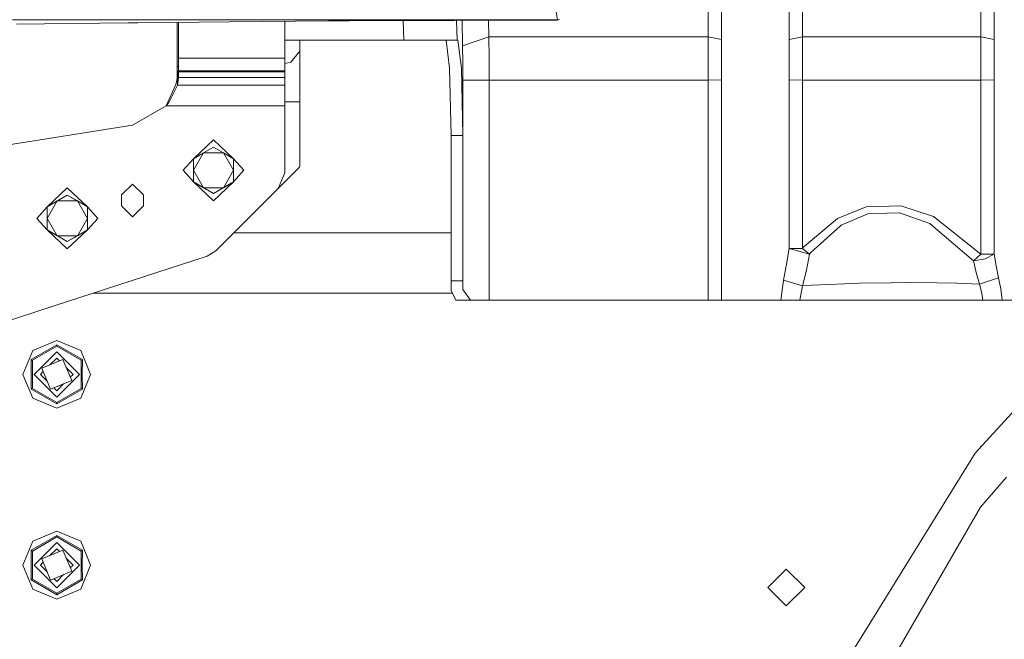
# Model space of a CAD drawing. Units: millimetres. Extents: x 687 to 8601, y -660 to 3654.
# Drawn here: x 1219 to 1580, y 1102 to 1329 of the extents above; entities that cross this region are included whole.
import ezdxf

# ---------------------------------------------------------------- set-up
doc = ezdxf.new("R2010")
doc.units = ezdxf.units.MM
doc.layers.add('1', color=7, linetype='Continuous', true_color=0xffffff)
doc.styles.add('blockfont', font='simplex.shx')
doc.dimstyles.get("Standard").update_dxf_attribs({"dimtxt": 0.18, "dimasz": 0.18, "dimexe": 0.18, "dimexo": 0.0625, "dimgap": 0.09, "dimtad": 0, "dimtih": 1, "dimtoh": 1, "dimdec": 4, "dimzin": 0, "dimdsep": 46, "dimtxsty": 'Standard', "dimcen": 0.09, "dimadec": 0, "dimazin": 0, "dimtfac": 1, "dimtdec": 4, "dimtofl": 0, "dimtmove": 0, "dimatfit": 3, "dimfxl": 1, "dimtolj": 1, "dimtzin": 0, "dimarcsym": 0})

# ---------------------------------------------------------------- blocks, each defined once
blk = doc.blocks.new('_U0')
at = {"layer": '1', "color": 18, "lineweight": 35}
for p, q in [((976.750075, 1188.821426), (976.750075, -622)), ((8199.721276, 1012.699982), (8199.721276, -622)), ((976.750075, -620), (4507.516925, -620)), ((8199.721276, -620), (4668.954425, -620))]:
    blk.add_line(p, q, dxfattribs=at)
at = {"layer": '1', "color": 18, "lineweight": 70}
for points in [[(976.750075, -620), (1026.750026, -606.60254), (1026.750124, -633.39746)], [(8199.721276, -620), (8149.721325, -633.39746), (8149.721226, -606.60254)]]:
    blk.add_solid(points, dxfattribs=at)
at = {"layer": '1', "color": 18, "linetype": 'Continuous', "lineweight": 13, "insert": (4511.666925, -658.895833), "char_height": 50, "attachment_point": 7, "line_spacing_factor": 0.903614, "style": 'blockfont'}
blk.add_mtext('\\W1.1836;OAL', dxfattribs=at)
blk = doc.blocks.new('_U3')
at = {"layer": '1', "color": 18, "lineweight": 35}
for p, q in [((976.750075, 1188.821426), (976.750075, 28)), ((2000, 240), (2000, 28)), ((976.750075, 30), (1303.437537, 30)), ((2000, 30), (1695.187537, 30))]:
    blk.add_line(p, q, dxfattribs=at)
at = {"layer": '1', "color": 18, "lineweight": 13}
for p, q in [((1308.062537, -45), (1283.062537, -45)), ((1283.062537, -45), (1283.062537, -138.75)), ((1539.729204, -45), (1514.729204, -45)), ((1539.729204, -138.75), (1539.729204, -45)), ((1283.062537, -138.75), (1308.062537, -138.75)), ((1514.729204, -138.75), (1539.729204, -138.75))]:
    blk.add_line(p, q, dxfattribs=at)
at = {"layer": '1', "color": 18, "lineweight": 70}
for points in [[(976.750075, 30), (1026.750026, 43.39746), (1026.750124, 16.60254)], [(2000, 30), (1950.000049, 16.60254), (1949.999951, 43.39746)]]:
    blk.add_solid(points, dxfattribs=at)
at = {"layer": '1', "color": 18, "linetype": 'Continuous', "lineweight": 13, "char_height": 50, "attachment_point": 7, "line_spacing_factor": 0.903614, "style": 'blockfont'}
for s, insert in [('\\W1.3321;40.3', (1307.587537, -8.895833)), ('\\W1.1484;BA', (1592.379204, -8.895833)), ('\\W1.1591;1023', (1307.587537, -130.770833))]:
    blk.add_mtext(s, dxfattribs=dict(at, insert=insert))
blk = doc.blocks.new('_U5')
at = {"layer": '1', "color": 18, "lineweight": 35}
for p, q in [((1002.248227, 1272.821417), (734.600119, 1272.821417)), ((736.600119, 1272.821417), (736.600119, 839.366042)), ((736.600119, 305.910668), (736.600119, 739.366042)), ((989.078388, 305.910668), (734.600119, 305.910668))]:
    blk.add_line(p, q, dxfattribs=at)
at = {"layer": '1', "color": 18, "lineweight": 13}
for p, q in [((786.339702, 839.366042), (686.860536, 839.366042)), ((686.860536, 839.366042), (686.860536, 739.366042)), ((786.339702, 739.366042), (786.339702, 839.366042)), ((686.860536, 739.366042), (786.339702, 739.366042))]:
    blk.add_line(p, q, dxfattribs=at)
at = {"layer": '1', "color": 18, "lineweight": 70}
for points in [[(736.600119, 1272.821417), (749.997579, 1222.821466), (723.202659, 1222.821368)], [(736.600119, 305.910668), (723.202659, 355.910618), (749.997579, 355.910717)]]:
    blk.add_solid(points, dxfattribs=at)
at = {"layer": '1', "color": 18, "linetype": 'Continuous', "lineweight": 13, "insert": (714.510536, 750.470209), "char_height": 50, "attachment_point": 7, "line_spacing_factor": 0.903614, "style": 'blockfont'}
blk.add_mtext('\\W1.2160;2', dxfattribs=at)
blk = doc.blocks.new('_U10')
at = {"layer": '1', "color": 18, "lineweight": 35}
for p, q in [((976.750075, 1255.371442), (976.750075, 3354.623179)), ((976.750075, 3352.623179), (2648.020871, 3352.623179)), ((4820, 3352.623179), (3148.729204, 3352.623179))]:
    blk.add_line(p, q, dxfattribs=at)
at = {"layer": '1', "color": 18, "lineweight": 13}
for p, q in [((2679.885454, 3277.623179), (2654.885454, 3277.623179)), ((2654.885454, 3277.623179), (2654.885454, 3183.873179)), ((2911.552121, 3277.623179), (2886.552121, 3277.623179)), ((2911.552121, 3183.873179), (2911.552121, 3277.623179)), ((2654.885454, 3183.873179), (2679.885454, 3183.873179)), ((2886.552121, 3183.873179), (2911.552121, 3183.873179))]:
    blk.add_line(p, q, dxfattribs=at)
at = {"layer": '1', "color": 18, "lineweight": 70}
for points in [[(976.750075, 3352.623179), (1026.750026, 3366.020639), (1026.750124, 3339.225719)], [(4820, 3352.623179), (4770.000049, 3339.225719), (4769.999951, 3366.020639)]]:
    blk.add_solid(points, dxfattribs=at)
at = {"layer": '1', "color": 18, "linetype": 'Continuous', "lineweight": 13, "char_height": 50, "attachment_point": 7, "line_spacing_factor": 0.903614, "style": 'blockfont'}
for s, insert in [('\\W1.2899;151.3', (2652.170871, 3313.727346)), ('\\W1.1047;BBC', (2991.441704, 3313.727346)), ('\\W1.1591;3843', (2679.410454, 3191.852346))]:
    blk.add_mtext(s, dxfattribs=dict(at, insert=insert))

msp = doc.modelspace()

# ---------------------------------------------------------------- linework, layer by layer
at = {"layer": '1', "color": 18, "linetype": 'Continuous', "lineweight": 13}
for p, q in [((1471.336781, 1387.647143), (1471.337973, 1322.72338)), ((1571.33907, 1322.72338), (1571.336686, 1378.282419)), ((1576.22975, 1377.296558), (1576.231419, 1321.694127)), ((1505.977332, 1360.209098), (1505.976139, 1322.72338)), ((1476.230322, 1346.283069), (1476.230561, 1326.482764)), ((1501.084267, 1346.283069), (1501.08379, 1326.482764)), ((1415.519415, 1331.863156), (1416.005312, 1328.918806)), ((1215.966402, 1328.928581), (1258.372961, 1328.920117)), ((1258.43948, 1327.79347), (1217.490136, 1327.314725)), ((1260.092436, 1328.919759), (1258.372961, 1328.920117)), ((1262.011229, 1327.835193), (1258.43948, 1327.79347)), ((1267.840563, 1328.919402), (1260.092436, 1328.919759)), ((1295.698582, 1328.222266), (1262.011229, 1327.835193)), ((1337.898909, 1328.918686), (1267.840563, 1328.919402)), ((1276.403128, 1328.000558), (1276.403128, 1311.740985)), ((1276.866741, 1328.005885), (1276.903092, 1327.969533)), ((1276.903092, 1314.815751), (1276.903092, 1328.006303)), ((1331.929623, 1328.513256), (1295.698582, 1328.222266)), ((1315.903126, 1314.815751), (1315.903126, 1328.384539)), ((1333.471238, 1328.5216), (1331.929623, 1328.513256)), ((1339.595496, 1328.554621), (1333.471238, 1328.5216)), ((1339.582383, 1328.918686), (1337.898909, 1328.918686)), ((1416.005312, 1328.918806), (1339.582383, 1328.918686)), ((1356.986939, 1328.648677), (1339.595496, 1328.554621)), ((1378.157793, 1328.708997), (1356.986939, 1328.648677)), ((1359.617649, 1321.469417), (1359.406805, 1328.655572)), ((1396.598755, 1328.761449), (1378.157793, 1328.708997)), ((1379.005812, 1328.711409), (1379.218279, 1321.469417)), ((1381.036867, 1328.717186), (1381.219565, 1319.355717)), ((1390.856444, 1322.72338), (1390.738919, 1328.744782)), ((1414.230048, 1328.773013), (1396.598755, 1328.761449)), ((1416.052042, 1328.773013), (1414.230048, 1328.773013)), ((1416.397272, 1328.942767), (1416.005312, 1328.918806)), ((1416.01318, 1328.894248), (1416.005312, 1328.918806)), ((1416.01318, 1328.894248), (1416.397272, 1328.942767)), ((1416.01318, 1328.894248), (1416.052042, 1328.773013)), ((1416.331314, 1328.934435), (1416.052042, 1328.773013)), ((1416.782795, 1329.01763), (1416.397272, 1328.942767)), ((1476.230799, 1321.697703), (1476.230561, 1326.482764)), ((1501.08379, 1326.482764), (1501.083552, 1321.697703)), ((1390.856444, 1322.72338), (1381.219565, 1319.355717)), ((1390.856444, 1322.72338), (1390.945135, 1314.885965)), ((1471.337973, 1322.72338), (1390.856444, 1322.72338)), ((1471.337973, 1322.72338), (1471.327483, 1314.885965)), ((1476.230799, 1321.697703), (1471.337973, 1322.72338)), ((1505.976139, 1322.72338), (1501.083552, 1321.697703)), ((1505.976139, 1322.72338), (1571.33907, 1322.72338)), ((1505.976139, 1322.72338), (1505.986868, 1314.885965)), ((1571.33907, 1322.72338), (1571.327149, 1314.885965)), ((1571.33907, 1322.72338), (1576.231419, 1321.694127)), ((1359.617649, 1321.469417), (1315.903126, 1321.469417)), ((1321.402966, 1321.469417), (1321.402966, 1317.446104)), ((1373.065173, 1321.469417), (1359.617649, 1321.469417)), ((1379.218279, 1321.469417), (1373.065173, 1321.469417)), ((1375.110089, 1321.469417), (1376.407324, 1311.218253)), ((1379.466235, 1321.469417), (1379.218279, 1321.469417)), ((1379.466235, 1321.469417), (1380.763232, 1311.218253)), ((1381.219565, 1319.355717), (1381.308257, 1313.175073)), ((1476.230799, 1321.697703), (1476.22317, 1314.370146)), ((1501.083552, 1321.697703), (1501.091181, 1314.370146)), ((1576.222836, 1314.367047), (1576.229273, 1319.800129)), ((1576.231419, 1321.694127), (1576.229273, 1319.800129)), ((1318.181216, 1313.411942), (1321.402966, 1317.446104)), ((1321.402966, 1317.446104), (1321.402966, 1298.775068)), ((1276.403128, 1311.740985), (1276.403128, 1307.005458)), ((1276.903092, 1311.740985), (1276.403128, 1311.740985)), ((1276.903092, 1314.815751), (1315.903126, 1314.815751)), ((1276.903092, 1310.234538), (1276.903092, 1314.815751)), ((1315.903126, 1310.234538), (1315.903126, 1314.815751)), ((1315.903126, 1312.922548), (1318.181216, 1313.411942)), ((1381.308257, 1313.175073), (1381.338297, 1306.792131)), ((1390.974938, 1306.792131), (1390.945135, 1314.885965)), ((1471.327483, 1314.885965), (1471.348702, 1306.792131)), ((1476.22317, 1314.370146), (1476.235806, 1308.197489)), ((1501.091181, 1314.370146), (1501.078545, 1308.197489)), ((1505.986868, 1314.885965), (1505.965649, 1306.792131)), ((1571.348368, 1306.792131), (1571.327149, 1314.885965)), ((1576.222836, 1314.367047), (1576.238095, 1306.87665)), ((1276.593386, 1307.838788), (1276.902138, 1310.670367)), ((1276.902138, 1310.670367), (1276.903092, 1310.912362)), ((1276.902138, 1307.71338), (1276.902138, 1310.670367)), ((1315.903126, 1310.234538), (1276.903092, 1310.234538)), ((1276.903092, 1309.854141), (1276.903092, 1310.234538)), ((1276.903092, 1307.82651), (1276.903092, 1309.854141)), ((1315.903126, 1309.854141), (1276.903092, 1309.854141)), ((1315.903126, 1309.854141), (1315.903126, 1310.234538)), ((1315.903126, 1307.71338), (1315.903126, 1309.854141)), ((1376.944481, 1286.46945), (1376.407324, 1311.218253)), ((1381.300389, 1286.46945), (1380.763232, 1311.218253)), ((1476.238428, 1306.873312), (1476.235806, 1308.197489)), ((1501.078545, 1308.197489), (1501.075922, 1306.873312)), ((1272.43179, 1297.411433), (1275.985419, 1305.175891)), ((1276.593386, 1304.881802), (1273.432433, 1298.570624)), ((1275.985419, 1305.175891), (1276.593386, 1307.838788)), ((1276.593386, 1304.881802), (1276.593386, 1307.838788)), ((1276.593386, 1304.881802), (1276.902138, 1307.71338)), ((1315.903126, 1304.881802), (1276.593386, 1304.881802)), ((1276.902138, 1307.71338), (1276.903092, 1307.82651)), ((1315.903126, 1307.71338), (1276.902138, 1307.71338)), ((1315.903126, 1304.881802), (1315.903126, 1307.71338)), ((1315.903126, 1297.411433), (1315.903126, 1304.881802)), ((1381.338297, 1306.792131), (1381.338297, 1230.002394)), ((1390.974938, 1306.792131), (1381.338297, 1306.792131)), ((1390.974938, 1306.792131), (1390.974938, 1226.094475)), ((1471.348702, 1306.792131), (1390.974938, 1306.792131)), ((1471.348702, 1306.792131), (1471.347987, 1226.7903)), ((1476.238428, 1306.873312), (1471.348702, 1306.792131)), ((1476.237952, 1226.789227), (1476.238428, 1306.873312)), ((1501.075922, 1306.873312), (1501.066386, 1275.921336)), ((1505.965649, 1306.792131), (1501.075922, 1306.873312)), ((1505.965649, 1306.792131), (1505.952298, 1275.923243)), ((1505.965649, 1306.792131), (1571.348368, 1306.792131)), ((1571.348368, 1306.792131), (1576.238095, 1306.87665)), ((1571.348368, 1306.792131), (1571.352898, 1246.79648)), ((1576.238095, 1306.87665), (1576.238572, 1297.644487)), ((1260.031639, 1290.261498), (1272.43179, 1297.411433)), ((1272.43179, 1297.411433), (1273.432433, 1298.570624)), ((1272.43179, 1297.411433), (1315.903126, 1297.411433)), ((1318.181216, 1298.775068), (1315.903126, 1298.775068)), ((1315.903126, 1272.71997), (1315.903126, 1297.411433)), ((1321.402966, 1298.775068), (1318.181216, 1298.775068)), ((1321.402966, 1298.775068), (1321.402966, 1275.106898)), ((1576.240002, 1273.014059), (1576.238572, 1297.644487)), ((1200.699984, 1280.864349), (1260.031639, 1290.261498)), ((1381.300389, 1286.46945), (1376.944481, 1286.46945)), ((1376.944481, 1233.094564), (1376.944481, 1286.46945)), ((1381.300389, 1233.094564), (1381.300389, 1286.46945)), ((1289.776026, 1284.840336), (1287.412912, 1282.640398)), ((1289.776026, 1284.840336), (1292.13914, 1282.640398)), ((1287.412823, 1282.640315), (1282.38362, 1277.958384)), ((1282.38362, 1277.958384), (1286.079823, 1280.092469)), ((1282.38362, 1273.690334), (1286.079823, 1280.092469)), ((1286.079823, 1280.092469), (1289.776026, 1282.226434)), ((1286.079823, 1280.092469), (1293.472229, 1280.092469)), ((1289.776026, 1282.226434), (1293.472229, 1280.092469)), ((1292.139229, 1282.640315), (1297.168433, 1277.958384)), ((1293.472229, 1280.092469), (1297.168433, 1273.690334)), ((1293.472229, 1280.092469), (1297.168433, 1277.958384)), ((1278.626143, 1273.690334), (1282.38362, 1277.958384)), ((1282.38362, 1273.690334), (1282.38362, 1277.958384)), ((1297.168433, 1277.958384), (1297.168433, 1273.690334)), ((1300.925909, 1273.690334), (1297.168433, 1277.958384)), ((1501.066386, 1275.921336), (1501.0733, 1245.053044)), ((1505.961834, 1245.054355), (1505.952298, 1275.923243)), ((1278.626143, 1273.690334), (1282.38362, 1269.422284)), ((1282.38362, 1269.422284), (1282.38362, 1273.690334)), ((1286.079823, 1267.288318), (1282.38362, 1273.690334)), ((1293.472229, 1267.288318), (1297.168433, 1273.690334)), ((1297.168433, 1269.422284), (1297.168433, 1273.690334)), ((1300.925909, 1273.690334), (1297.168433, 1269.422284)), ((1313.559948, 1267.063013), (1315.903126, 1272.71997)), ((1321.300207, 1274.80351), (1317.631422, 1271.134606)), ((1321.300207, 1274.80351), (1321.402966, 1275.106898)), ((1576.241433, 1246.795168), (1576.240002, 1273.014059)), ((1256.031691, 1264.658561), (1260.031639, 1268.658629)), ((1264.031826, 1264.658561), (1260.031639, 1268.658629)), ((1286.079823, 1267.288318), (1282.38362, 1269.422284)), ((1289.776026, 1265.154233), (1282.38362, 1269.422284)), ((1289.776026, 1262.540331), (1282.38362, 1269.422284)), ((1297.168433, 1269.422284), (1289.776026, 1265.154233)), ((1289.776026, 1262.540331), (1297.168433, 1269.422284)), ((1297.168433, 1269.422284), (1293.472229, 1267.288318)), ((1317.631422, 1271.134606), (1313.560033, 1267.063216)), ((1236.115872, 1267.21715), (1228.723465, 1260.335317)), ((1236.115872, 1267.21715), (1243.508278, 1260.335317)), ((1289.776026, 1265.154233), (1286.079823, 1267.288318)), ((1293.472229, 1267.288318), (1286.079823, 1267.288318)), ((1293.472229, 1267.288318), (1289.776026, 1265.154233)), ((1290.619789, 1244.122854), (1313.559948, 1267.063013)), ((1228.723465, 1260.335317), (1236.115872, 1264.603367)), ((1228.723465, 1260.335317), (1232.419669, 1262.469283)), ((1228.723465, 1256.067148), (1232.419669, 1262.469283)), ((1232.419669, 1262.469283), (1236.115872, 1264.603367)), ((1232.419669, 1262.469283), (1239.812075, 1262.469283)), ((1236.115872, 1264.603367), (1239.812075, 1262.469283)), ((1236.115872, 1264.603367), (1243.508278, 1260.335317)), ((1239.812075, 1262.469283), (1243.508278, 1260.335317)), ((1239.812075, 1262.469283), (1243.508278, 1256.067148)), ((1256.031691, 1260.658613), (1256.031691, 1264.658561)), ((1264.031826, 1260.658613), (1264.031826, 1264.658561)), ((1224.96575, 1256.067148), (1228.723465, 1260.335317)), ((1228.723465, 1256.067148), (1228.723465, 1260.335317)), ((1243.508278, 1260.335317), (1243.508278, 1256.067148)), ((1247.265755, 1256.067148), (1243.508278, 1260.335317)), ((1256.031691, 1260.658613), (1260.031639, 1256.658664)), ((1260.031639, 1256.658664), (1264.031826, 1260.658613)), ((1518.72295, 1256.022802), (1529.339968, 1260.269752)), ((1529.92004, 1257.692447), (1520.162522, 1253.565779)), ((1529.339968, 1260.269752), (1541.996418, 1260.694137)), ((1529.92004, 1257.692447), (1536.935746, 1257.915368)), ((1541.593253, 1258.063307), (1536.935746, 1257.915368)), ((1552.640377, 1254.163375), (1541.593253, 1258.063307)), ((1541.996418, 1260.694137), (1553.957878, 1256.764522)), ((1224.96575, 1256.067148), (1228.723465, 1251.799097)), ((1228.723465, 1251.799097), (1228.723465, 1256.067148)), ((1232.419669, 1249.665132), (1228.723465, 1256.067148)), ((1239.812075, 1249.665132), (1243.508278, 1256.067148)), ((1243.508278, 1251.799097), (1243.508278, 1256.067148)), ((1247.265755, 1256.067148), (1243.508278, 1251.799097)), ((1506.50972, 1245.690098), (1518.72295, 1256.022802)), ((1554.613768, 1252.483716), (1552.640377, 1254.163375)), ((1553.957878, 1256.764522), (1571.351944, 1242.917648)), ((1232.419669, 1249.665132), (1228.723465, 1251.799097)), ((1236.115872, 1247.531047), (1228.723465, 1251.799097)), ((1236.115872, 1244.917264), (1228.723465, 1251.799097)), ((1243.508278, 1251.799097), (1236.115872, 1247.531047)), ((1236.115872, 1244.917264), (1243.508278, 1251.799097)), ((1243.508278, 1251.799097), (1239.812075, 1249.665132)), ((1376.944481, 1250.800004), (1297.29694, 1250.800004)), ((1509.027182, 1243.490925), (1519.746004, 1253.188959)), ((1520.162522, 1253.565779), (1519.746004, 1253.188959)), ((1554.613768, 1252.483716), (1568.669497, 1240.519515)), ((1236.115872, 1247.531047), (1232.419669, 1249.665132)), ((1239.812075, 1249.665132), (1232.419669, 1249.665132)), ((1239.812075, 1249.665132), (1236.115872, 1247.531047)), ((1571.351944, 1242.917648), (1571.352898, 1246.79648)), ((1576.240717, 1242.916456), (1576.241433, 1246.795168)), ((1287.434994, 1242.171278), (1290.619789, 1244.122854)), ((1501.0733, 1245.053044), (1500.11295, 1239.200106)), ((1505.961834, 1245.054355), (1501.0733, 1245.053044)), ((1501.0733, 1245.053044), (1508.530556, 1242.870799)), ((1505.961834, 1245.054355), (1506.50972, 1245.690098)), ((1505.961834, 1245.054355), (1508.530556, 1242.870799)), ((1509.027182, 1243.490925), (1508.530556, 1242.870799)), ((1569.346129, 1169.893643), (1636.367976, 1243.413201)), ((1231.64066, 1224.042602), (1287.434994, 1242.171278)), ((1508.530556, 1242.870799), (1507.350384, 1237.068406)), ((1571.351944, 1242.917648), (1568.669497, 1240.519515)), ((1568.669497, 1240.519515), (1572.931229, 1241.2002)), ((1568.669497, 1240.519515), (1569.688498, 1236.202946)), ((1571.351944, 1242.917648), (1576.240717, 1242.916456)), ((1576.240717, 1242.916456), (1572.931229, 1241.2002)), ((1576.240717, 1242.916456), (1577.030121, 1238.580575)), ((1500.11295, 1239.200106), (1499.01241, 1233.35289)), ((1507.350384, 1237.068406), (1505.994498, 1231.282225)), ((1570.845543, 1231.90867), (1569.688498, 1236.202946)), ((1577.030121, 1238.580575), (1577.928482, 1234.262815)), ((1376.944481, 1233.094564), (1376.994072, 1229.577532)), ((1376.944481, 1233.094564), (1381.300389, 1233.094564)), ((1381.338297, 1230.002394), (1381.300389, 1233.094564)), ((1499.01241, 1233.35289), (1498.022734, 1226.094475)), ((1499.01241, 1233.35289), (1505.994498, 1231.282225)), ((1521.526038, 1232.04886), (1526.798426, 1232.276311)), ((1526.798426, 1232.276311), (1538.464962, 1232.416263)), ((1538.464962, 1232.416263), (1544.953047, 1232.493988)), ((1544.953047, 1232.493988), (1555.361687, 1232.344618)), ((1562.54047, 1232.241621), (1555.361687, 1232.344618)), ((1562.54047, 1232.241621), (1570.845543, 1231.90867)), ((1570.845543, 1231.90867), (1577.928482, 1234.262815)), ((1577.928482, 1234.262815), (1578.688084, 1230.234018)), ((1377.48099, 1228.600016), (1245.666939, 1228.600016)), ((1376.994072, 1229.577532), (1378.729044, 1226.094475)), ((1381.338297, 1230.002394), (1384.113013, 1226.094475)), ((1505.994498, 1231.282225), (1504.977642, 1226.094475)), ((1505.994498, 1231.282225), (1509.431778, 1231.527081)), ((1509.431778, 1231.527081), (1521.526038, 1232.04886)), ((1571.69932, 1228.638163), (1570.845543, 1231.90867)), ((1571.69932, 1228.638163), (1572.145878, 1226.094475)), ((1578.688084, 1230.234018), (1579.178273, 1226.094475)), ((1384.113013, 1226.094475), (1378.729044, 1226.094475)), ((1390.974938, 1226.094475), (1384.113013, 1226.094475)), ((1471.347987, 1226.094475), (1390.974938, 1226.094475)), ((1471.347987, 1226.094475), (1471.347987, 1226.7903)), ((1476.237713, 1226.094475), (1471.347987, 1226.094475)), ((1476.237952, 1226.789227), (1476.237713, 1226.094475)), ((1476.237713, 1226.094475), (1486.998497, 1226.094475)), ((1488.593041, 1226.094475), (1486.998497, 1226.094475)), ((1488.593041, 1226.094475), (1496.266304, 1226.094475)), ((1498.022734, 1226.094475), (1496.266304, 1226.094475)), ((1498.022734, 1226.094475), (1504.977642, 1226.094475)), ((1504.977642, 1226.094475), (1508.334814, 1226.094475)), ((1508.334814, 1226.094475), (1515.75607, 1226.094475)), ((1515.75607, 1226.094475), (1517.871558, 1226.094475)), ((1526.216208, 1226.094475), (1517.871558, 1226.094475)), ((1526.216208, 1226.094475), (1535.079895, 1226.094475)), ((1535.079895, 1226.094475), (1537.313401, 1226.094475)), ((1545.142113, 1226.094475), (1537.313401, 1226.094475)), ((1545.142113, 1226.094475), (1554.757773, 1226.094475)), ((1554.757773, 1226.094475), (1563.358485, 1226.094475)), ((1563.358485, 1226.094475), (1572.145878, 1226.094475)), ((1572.145878, 1226.094475), (1577.597796, 1226.094475)), ((1579.178273, 1226.094475), (1577.597796, 1226.094475)), ((1588.994442, 1226.094475), (1579.178273, 1226.094475)), ((1200.699984, 1213.989368), (1231.64066, 1224.042602)), ((1223.452031, 1207.615962), (1232.251583, 1211.260786)), ((1232.251583, 1211.260786), (1241.051136, 1207.615962)), ((1223.452031, 1207.615962), (1219.807087, 1198.81641)), ((1222.850977, 1204.24377), (1232.251583, 1209.671131)), ((1223.318993, 1203.973523), (1232.251583, 1209.130755)), ((1232.251583, 1207.130781), (1223.937212, 1198.81641)), ((1232.251583, 1209.671131), (1232.251583, 1209.636918)), ((1241.651951, 1204.24377), (1232.251583, 1209.671131)), ((1232.251583, 1209.172717), (1232.251583, 1209.636918)), ((1232.251583, 1209.130755), (1232.251583, 1209.172717)), ((1241.183936, 1203.973523), (1232.251583, 1209.130755)), ((1240.565955, 1198.81641), (1232.251583, 1207.130781)), ((1244.695841, 1198.81641), (1241.051136, 1207.615962)), ((1222.88078, 1204.226604), (1222.850977, 1204.24377)), ((1222.886979, 1198.81641), (1222.850977, 1204.24377)), ((1223.282515, 1203.994623), (1222.88078, 1204.226604)), ((1223.318993, 1203.973523), (1223.282515, 1203.994623)), ((1223.318993, 1203.973523), (1223.318993, 1198.81641)), ((1234.523236, 1204.296699), (1226.771056, 1201.088062)), ((1232.251583, 1204.816451), (1229.760549, 1202.325417)), ((1233.284153, 1203.783841), (1232.251583, 1204.816451)), ((1237.731873, 1196.544757), (1234.523236, 1204.296699)), ((1241.183936, 1203.973523), (1241.651951, 1204.24377)), ((1241.183936, 1198.81641), (1241.183936, 1203.973523)), ((1241.651951, 1204.24377), (1241.616188, 1198.81641)), ((1227.284004, 1199.848872), (1226.251541, 1198.81641)), ((1226.771056, 1201.088062), (1229.979931, 1193.336001)), ((1238.251387, 1198.81641), (1235.760586, 1201.30731)), ((1219.807087, 1198.81641), (1223.452031, 1190.016857)), ((1222.886979, 1198.81641), (1222.850977, 1193.389049)), ((1223.318993, 1198.81641), (1223.318993, 1193.659177)), ((1223.937212, 1198.81641), (1232.251583, 1190.502038)), ((1228.742471, 1196.32548), (1226.251541, 1198.81641)), ((1237.731873, 1196.544757), (1229.979931, 1193.336001)), ((1240.565955, 1198.81641), (1232.251583, 1190.502038)), ((1238.251387, 1198.81641), (1237.218958, 1197.78394)), ((1241.051136, 1190.016857), (1244.695841, 1198.81641)), ((1241.183936, 1193.659177), (1241.183936, 1198.81641)), ((1241.651951, 1193.389049), (1241.616188, 1198.81641)), ((1222.850977, 1193.389049), (1222.88078, 1193.406096)), ((1222.850977, 1193.389049), (1232.251583, 1187.961569)), ((1223.282515, 1193.638196), (1222.88078, 1193.406096)), ((1223.318993, 1193.659177), (1223.282515, 1193.638196)), ((1223.318993, 1193.659177), (1232.251583, 1188.502064)), ((1232.251583, 1192.816368), (1231.219045, 1193.848906)), ((1234.742474, 1195.307357), (1232.251583, 1192.816368)), ((1232.251583, 1188.502064), (1241.183936, 1193.659177)), ((1232.251583, 1187.961569), (1241.651951, 1193.389049)), ((1241.183936, 1193.659177), (1241.651951, 1193.389049)), ((1223.452031, 1190.016857), (1232.251583, 1186.372033)), ((1232.251583, 1186.372033), (1241.051136, 1190.016857)), ((1232.251583, 1188.502064), (1232.251583, 1187.961569)), ((1516.974388, 1085.310599), (1569.346129, 1169.893643)), ((1571.2139, 1150.035164), (1580.823838, 1161.125561)), ((1571.2139, 1150.035164), (1530.035435, 1078.711888)), ((1222.850977, 1134.243867), (1232.251583, 1139.671227)), ((1223.318993, 1133.973619), (1232.251583, 1139.130732)), ((1223.452031, 1137.61594), (1232.251583, 1141.260883)), ((1232.251583, 1141.260883), (1241.051136, 1137.61594)), ((1232.251583, 1139.671227), (1232.251583, 1139.636895)), ((1241.651951, 1134.243867), (1232.251583, 1139.671227)), ((1232.251583, 1139.172813), (1232.251583, 1139.636895)), ((1232.251583, 1139.130732), (1232.251583, 1139.172813)), ((1241.183936, 1133.973619), (1232.251583, 1139.130732)), ((1223.452031, 1137.61594), (1219.807087, 1128.816387)), ((1232.251583, 1137.130758), (1223.937212, 1128.816387)), ((1232.251583, 1134.816429), (1229.760627, 1132.325473)), ((1240.565955, 1128.816387), (1232.251583, 1137.130758)), ((1233.284082, 1133.783889), (1232.251583, 1134.816429)), ((1244.695841, 1128.816387), (1241.051136, 1137.61594)), ((1222.88078, 1134.2267), (1222.850977, 1134.243867)), ((1222.886979, 1128.816387), (1222.850977, 1134.243867)), ((1223.282515, 1133.9946), (1222.88078, 1134.2267)), ((1223.318993, 1133.973619), (1223.282515, 1133.9946)), ((1223.318993, 1133.973619), (1223.318993, 1128.816387)), ((1234.523236, 1134.296796), (1226.771056, 1131.088039)), ((1226.771056, 1131.088039), (1229.979931, 1123.336097)), ((1237.731873, 1126.544735), (1234.523236, 1134.296796)), ((1238.251387, 1128.816387), (1235.760637, 1131.307235)), ((1241.183936, 1133.973619), (1241.651951, 1134.243867)), ((1241.183936, 1128.816387), (1241.183936, 1133.973619)), ((1241.651951, 1134.243867), (1241.616188, 1128.816387)), ((1219.807087, 1128.816387), (1223.452031, 1120.016834)), ((1222.886979, 1128.816387), (1222.850977, 1123.389026)), ((1223.318993, 1128.816387), (1223.318993, 1123.659274)), ((1223.937212, 1128.816387), (1232.251583, 1120.502016)), ((1227.284009, 1129.848855), (1226.251541, 1128.816387)), ((1228.742488, 1126.32549), (1226.251541, 1128.816387)), ((1240.565955, 1128.816387), (1232.251583, 1120.502016)), ((1238.251387, 1128.816387), (1237.218958, 1127.783937)), ((1241.051136, 1120.016834), (1244.695841, 1128.816387)), ((1241.183936, 1123.659274), (1241.183936, 1128.816387)), ((1241.651951, 1123.389026), (1241.616188, 1128.816387)), ((1237.731873, 1126.544735), (1229.979931, 1123.336097)), ((1232.251583, 1122.816464), (1231.219044, 1123.848983)), ((1234.742434, 1125.307364), (1232.251583, 1122.816464)), ((1499.999939, 1127.346894), (1493.25317, 1120.600006)), ((1506.746947, 1120.600006), (1499.999939, 1127.346894)), ((1222.850977, 1123.389026), (1222.88078, 1123.406192)), ((1222.850977, 1123.389026), (1229.590684, 1119.497914)), ((1223.282515, 1123.638293), (1222.88078, 1123.406192)), ((1223.318993, 1123.659274), (1223.282515, 1123.638293)), ((1223.318993, 1123.659274), (1232.251583, 1118.502042)), ((1232.251583, 1118.502042), (1241.183936, 1123.659274)), ((1232.251583, 1117.961666), (1236.480237, 1120.403105)), ((1236.480304, 1120.403144), (1241.651951, 1123.389026)), ((1241.183936, 1123.659274), (1241.651951, 1123.389026)), ((1499.999939, 1113.853118), (1493.25317, 1120.600006)), ((1506.746947, 1120.600006), (1499.999939, 1113.853118)), ((1223.452031, 1120.016834), (1232.251583, 1116.37201)), ((1229.59071, 1119.497899), (1232.251583, 1117.961666)), ((1232.251583, 1116.37201), (1241.051136, 1120.016834)), ((1232.251583, 1118.502042), (1232.251583, 1117.961666))]:
    msp.add_line(p, q, dxfattribs=at)

# ---------------------------------------------------------------- dimensions: what is measured, and where the dimension line sits
for base, p1, p2, angle, text, override, picture, middle in [((4820, 3352.623179), (976.750075, 1233.740412), (4820, 3458.17), 180, '<>\\P[\\C18;\\H50.00;\\Fsimplex.shx;3843\\Fsimplex.shx;\\H50.00;\\C18; ]\\C18;\\H50.00;\\Fsimplex.shx;BBC\\Fsimplex.shx;\\H50.00;\\C18;', {"dimtxt": 50, "dimasz": 50, "dimexe": 2, "dimexo": 0, "dimgap": 1.5, "dimtih": 1, "dimtoh": 1, "dimdec": 1, "dimlfac": 0.03937, "dimzin": 8, "dimdsep": 44, "dimlunit": 2, "dimtxsty": 'blockfont', "dimsah": 1, "dimse1": 0, "dimse2": 0, "dimsd1": 0, "dimsd2": 0, "dimclrd": 18, "dimclre": 18, "dimclrt": 18, "dimtol": 0, "dimtm": -0.1, "dimtfac": 1, "dimtdec": 2, "dimtofl": 1, "dimtmove": 0, "dimtzin": 8, "dimlwd": 35, "dimlwe": 35}, '_U10', (2898.375037, 3352.623179)), ((736.600119, 1272.821417), (1289.347937, 305.910668), (1002.248227, 1272.821417), 270, '\\C18;2', {"dimtxt": 50, "dimasz": 50, "dimexe": 2, "dimexo": 0, "dimgap": -25, "dimtih": 1, "dimtoh": 1, "dimdec": 1, "dimlfac": 0.03937, "dimzin": 8, "dimdsep": 44, "dimlunit": 2, "dimpost": '', "dimtxsty": 'blockfont', "dimsah": 1, "dimse1": 0, "dimse2": 0, "dimsd1": 0, "dimsd2": 0, "dimclrd": 18, "dimclre": 18, "dimclrt": 18, "dimtm": -0.1, "dimtfac": 1, "dimtdec": 2, "dimtofl": 1, "dimtmove": 0, "dimtzin": 8, "dimlwd": 35, "dimlwe": 35}, '_U5', (736.600119, 789.366042)), ((8199.721276, -620), (976.750075, 1235.536115), (8199.721276, 1228.600016), 180, '\\C18;OAL', {"dimtxt": 50, "dimasz": 50, "dimexe": 2, "dimexo": 0, "dimgap": 1.5, "dimtih": 1, "dimtoh": 1, "dimdec": 1, "dimlfac": 0.03937, "dimzin": 8, "dimdsep": 44, "dimlunit": 2, "dimpost": '', "dimtxsty": 'blockfont', "dimsah": 1, "dimse1": 0, "dimse2": 0, "dimsd1": 0, "dimsd2": 0, "dimclrd": 18, "dimclre": 18, "dimclrt": 18, "dimtol": 0, "dimtm": -0.1, "dimtfac": 1, "dimtdec": 2, "dimtofl": 1, "dimtmove": 0, "dimtzin": 8, "dimlwd": 35, "dimlwe": 35}, '_U0', (4588.235675, -620))]:
    dim = msp.add_linear_dim(base=base, p1=p1, p2=p2, angle=angle, text=text, dimstyle='Standard', override=override, dxfattribs=at)
    dim.commit()
    dim.dimension.update_dxf_attribs({"geometry": picture, "text_midpoint": middle, "dimtype": 160})
dim = msp.add_linear_dim(base=(976.750075, 30), p1=(2000, 448.397428), p2=(976.750075, 1255.371442), text='<>\\P[\\C18;\\H50.00;\\Fsimplex.shx;1023\\Fsimplex.shx;\\H50.00;\\C18; ]\\C18;\\H50.00;\\Fsimplex.shx;BA\\Fsimplex.shx;\\H50.00;\\C18;', dimstyle='Standard', override={"dimtxt": 50, "dimasz": 50, "dimexe": 2, "dimexo": 0, "dimgap": 1.5, "dimtih": 1, "dimtoh": 1, "dimdec": 1, "dimlfac": 0.03937, "dimzin": 8, "dimdsep": 44, "dimlunit": 2, "dimtxsty": 'blockfont', "dimsah": 1, "dimse1": 0, "dimse2": 0, "dimsd1": 0, "dimsd2": 0, "dimclrd": 18, "dimclre": 18, "dimclrt": 18, "dimtol": 0, "dimtm": -0.1, "dimtfac": 1, "dimtdec": 2, "dimtofl": 1, "dimtmove": 0, "dimtzin": 8, "dimlwd": 35, "dimlwe": 35}, dxfattribs=at)
dim.commit()
dim.dimension.update_dxf_attribs({"geometry": '_U3', "text_midpoint": (1499.312537, 30), "dimtype": 160})

doc.saveas('drawing.dxf')
